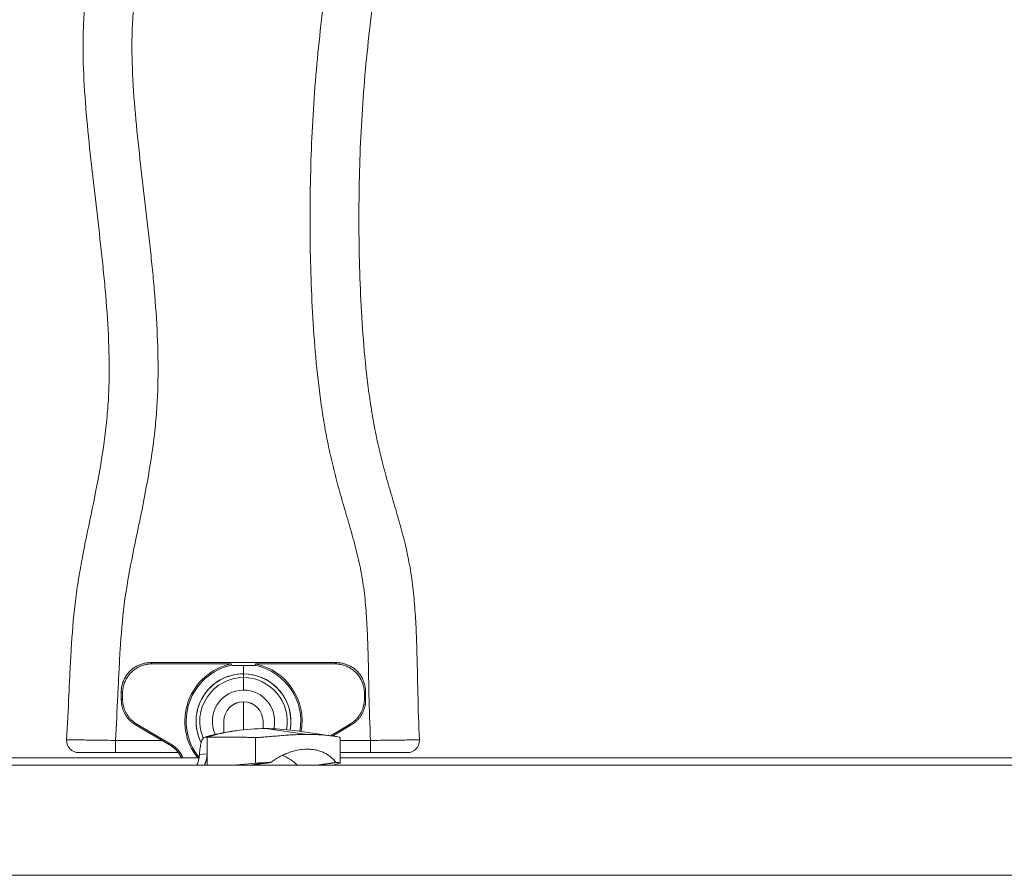
# Model space of a CAD drawing. Extents: x -4632 to 4645, y -8909 to 6268.
# Drawn here: x 1454 to 1857, y 2301 to 2651 of the extents above; entities that cross this region are included whole.
import ezdxf

# ---------------------------------------------------------------- set-up
doc = ezdxf.new("R2010")
doc.units = 0
doc.header["$LTSCALE"] = 5
doc.layers.add('Lg_prod', color=40, linetype='CONTINUOUS')

msp = doc.modelspace()

# ---------------------------------------------------------------- linework, layer by layer
at = {"layer": 'Lg_prod', "linetype": 'Continuous', "lineweight": 0}
for p, q in [((1507.56, 2387.94), (1583.57, 2387.94)), ((1507.56, 2387.94), (1508.08, 2387.42)), ((1508.08, 2387.42), (1540.58, 2387.42)), ((1545.56, 2386.77), (1545.56, 2383.34)), ((1550.55, 2387.42), (1583.05, 2387.42)), ((1583.05, 2387.42), (1583.57, 2387.94)), ((1545.56, 2383.34), (1545.56, 2381.82)), ((1545.56, 2381.82), (1545.56, 2376.69)), ((1495.56, 2372.77), (1495.56, 2375.95)), ((1496.09, 2375.42), (1495.56, 2375.95)), ((1495.56, 2372.77), (1496.09, 2373.06)), ((1496.09, 2373.06), (1496.09, 2375.42)), ((1595.56, 2375.95), (1595.04, 2375.42)), ((1595.04, 2375.42), (1595.04, 2373.06)), ((1595.04, 2373.06), (1595.56, 2372.77)), ((1595.56, 2375.95), (1595.56, 2372.77)), ((1545.56, 2371.88), (1545.56, 2371.94)), ((1545.56, 2371.88), (1545.56, 2360.46)), ((1501.96, 2362.75), (1501.43, 2362.45)), ((1515.93, 2353.84), (1501.43, 2362.45)), ((1501.96, 2362.75), (1516.46, 2354.14)), ((1537.56, 2363.94), (1537.56, 2363.89)), ((1537.56, 2363.89), (1537.56, 2359.29)), ((1553.56, 2363.89), (1553.56, 2363.94)), ((1553.56, 2363.89), (1553.56, 2360.93)), ((1589.17, 2362.75), (1581.23, 2358.04)), ((1582.05, 2357.92), (1589.69, 2362.45)), ((1589.69, 2362.45), (1589.17, 2362.75)), ((1530.68, 2357.51), (1530.68, 2350.63)), ((1537.56, 2359.29), (1537.56, 2359.29)), ((1541.33, 2359.91), (1542.75, 2360.11)), ((1550.46, 2357.3), (1550.46, 2346.77)), ((1571.65, 2358.57), (1554.63, 2360.94)), ((1582.1, 2357.91), (1566.5, 2360.11)), ((1585.15, 2357.31), (1585.15, 2346.84)), ((1493.2, 2356.11), (1512.12, 2356.11)), ((1493.2, 2356.11), (1493.2, 2351.11)), ((1515.93, 2353.84), (1516.46, 2354.14)), ((1585.15, 2356.11), (1597.55, 2356.11)), ((1597.55, 2356.11), (1597.55, 2351.11)), ((1527.37, 2348.94), (1183.37, 2348.94)), ((1518.93, 2351.11), (1493.2, 2351.11)), ((1527.54, 2350.34), (1530.68, 2350.63)), ((1530.68, 2345.94), (1530.68, 2350.63)), ((1568.92, 2352.34), (1571.65, 2352.53)), ((1597.55, 2351.11), (1585.15, 2351.11)), ((1929.15, 2348.94), (1585.15, 2348.94)), ((1550.46, 2346.77), (1541.5, 2345.94)), ((1582.1, 2345.94), (1585.01, 2346.77))]:
    msp.add_line(p, q, dxfattribs=at)
for centre, radius, start, end in [((1545.56, 2363.94), 24, 101.9926, 218.6822), ((1545.56, 2363.94), 23.44, 102.1355, 219.2188), ((1545.56, 2363.94), 23.44, 349.8468, 77.8645), ((1545.56, 2363.94), 24, 349.8968, 78.0074), ((1545.56, 2363.94), 19.4, 90, 206.828), ((1545.56, 2363.94), 19.4, 0, 180), ((1545.56, 2363.94), 17.88, 90, 202.6169), ((1545.56, 2363.94), 19.4, 349.3384, 90), ((1545.56, 2363.94), 17.88, 348.9623, 90), ((1545.56, 2363.94), 12.75, 90, 205.0531), ((1545.56, 2363.94), 12.75, 346.09, 90), ((1545.56, 2363.94), 8, 90, 180), ((1545.56, 2363.94), 8, 0, 90), ((1545.56, 2363.94), 19.4, 180, 206.8421), ((1545.56, 2363.94), 19.4, 349.3393, 0), ((1478.17, 2356.11), 5, 176.7221, 270), ((1612.57, 2356.11), 5, 270, 0), ((1612.57, 2356.11), 5, 0, 2.9474), ((1545.56, 2425.77), 80.65, 252.0587, 252.2969)]:
    msp.add_arc(centre, radius, start, end, dxfattribs=at)
at = {"layer": 'Lg_prod', "linetype": 'Continuous', "lineweight": 0, "extrusion": (0, 0, -1)}
for centre, major_axis, ratio, start_param, end_param in [((1545.56, 2363.89), (-8, 0), 0.998581, 0, 1.570796), ((1545.56, 2363.89), (8, 0), 0.998581, -1.570796, 0), ((1537, 2348.97), (-2.16, 9.76), 0.244811, 0, 0.019281), ((1545.55, 2363.94), (16.95, -5.74), 0.000002, 0, 0.000009), ((1545.56, 2363.94), (18.57, -5.63), 0.000004, 0, 0.000018), ((1545.56, 2363.94), (18.56, -5.63), 0.000004, 0, 0.000018), ((1545.56, 2363.94), (22.8, -5.43), 0.000004, 0, 0.000015), ((1545.56, 2363.94), (23.38, -5.41), 0.000004, 0, 0.000017)]:
    msp.add_ellipse(centre, major_axis=major_axis, ratio=ratio, start_param=start_param, end_param=end_param, dxfattribs=at)
at = {"layer": 'Lg_prod', "linetype": 'Continuous', "lineweight": 0}
for centre, major_axis, start_param, end_param in [((1553.29, 2270.11), (0, 90.65), 0.211301, 0.274271), ((1554.63, 2270.11), (0, 90.83), 0, 0.275829), ((1554.63, 2270.11), (0, 90.83), -0.135442, 0), ((1554.63, 2331.94), (0, 19.4), -0.764764, -0.373107)]:
    msp.add_ellipse(centre, major_axis=major_axis, ratio=0.968148, start_param=start_param, end_param=end_param, dxfattribs=at)
for points, knots in [([(1473.18, 2356.39), (1473.54, 2362.57), (1473.84, 2368.75), (1474.28, 2378.02), (1474.42, 2381.11), (1474.73, 2387.28), (1474.89, 2390.37), (1475.46, 2399.63), (1475.93, 2405.79), (1476.83, 2413.46), (1477.02, 2414.99), (1477.44, 2418.05), (1478.12, 2422.64), (1478.93, 2427.21), (1480.65, 2436.35), (1481.93, 2442.43), (1484.45, 2454.59), (1485.68, 2460.67), (1487.83, 2472.85), (1488.74, 2478.95), (1489.73, 2488.12), (1490, 2491.19), (1490.39, 2497.32), (1490.52, 2500.39), (1490.69, 2509.61), (1490.56, 2515.77), (1489.98, 2528.12), (1489.53, 2534.3), (1488.71, 2543.58), (1488.41, 2546.68), (1487.78, 2552.86), (1486.79, 2562.14), (1485.69, 2571.41), (1484.23, 2583.77), (1483.51, 2589.95), (1482.18, 2602.32), (1481.56, 2608.51), (1480.57, 2620.91), (1480.19, 2627.11), (1479.93, 2636.44), (1479.9, 2639.56), (1479.97, 2645.79), (1480.08, 2648.92), (1480.37, 2653.61), (1480.49, 2655.18), (1480.79, 2658.32), (1480.96, 2659.88), (1481.55, 2664.54), (1482.04, 2667.63), (1483.2, 2673.76), (1483.86, 2676.8), (1485.32, 2682.86), (1486.12, 2685.88), (1488.64, 2694.88), (1490.49, 2700.85), (1493.21, 2709.81), (1494.11, 2712.8), (1495.82, 2718.79), (1496.64, 2721.8), (1498.17, 2727.81), (1498.87, 2730.83), (1500.14, 2736.88), (1500.69, 2739.91), (1502.12, 2749.05), (1502.74, 2755.18), (1503.27, 2767.54), (1503.19, 2773.76), (1502.59, 2783.16), (1502.31, 2786.28), (1501.6, 2792.49), (1501.18, 2795.58), (1500.22, 2801.75), (1499.69, 2804.83), (1498.55, 2810.96), (1497.94, 2814.02), (1496.02, 2823.18), (1494.62, 2829.27), (1491.67, 2841.42), (1490.13, 2847.48), (1487.76, 2856.56), (1486.97, 2859.59), (1485.38, 2865.64), (1484.59, 2868.67), (1483.02, 2874.72), (1482.25, 2877.75), (1480.79, 2883.83), (1480.09, 2886.87), (1478.75, 2892.97), (1478.09, 2896.02), (1477.24, 2900.62), (1476.99, 2902.16), (1476.53, 2905.24), (1476.32, 2906.79), (1475.77, 2911.44), (1475.47, 2914.55), (1474.94, 2920.78), (1474.7, 2923.9), (1474.01, 2933.28), (1473.6, 2939.53), (1473.2, 2945.79)], [0.0052903, 0.0052903, 0.0052903, 0.0052903, 0.0238213, 0.0238213, 0.0330868, 0.0330868, 0.0423523, 0.0423523, 0.0608833, 0.0608833, 0.065516, 0.065516, 0.0701488, 0.0794143, 0.0794143, 0.0979452, 0.0979452, 0.1164762, 0.1164762, 0.1350072, 0.1350072, 0.1442727, 0.1442727, 0.1535382, 0.1535382, 0.1720692, 0.1720692, 0.1906002, 0.1906002, 0.1998657, 0.1998657, 0.2091312, 0.2276622, 0.2276622, 0.2461932, 0.2461932, 0.2647242, 0.2647242, 0.2832552, 0.2832552, 0.2925207, 0.2925207, 0.3017862, 0.3017862, 0.3064189, 0.3064189, 0.3110517, 0.3110517, 0.3203172, 0.3203172, 0.3295827, 0.3295827, 0.3388482, 0.3388482, 0.3573792, 0.3573792, 0.3666447, 0.3666447, 0.3759102, 0.3759102, 0.3851757, 0.3851757, 0.3944412, 0.3944412, 0.4129722, 0.4129722, 0.4315031, 0.4315031, 0.4407686, 0.4407686, 0.4500341, 0.4500341, 0.4592996, 0.4592996, 0.4685651, 0.4685651, 0.4870961, 0.4870961, 0.5056271, 0.5056271, 0.5148926, 0.5148926, 0.5241581, 0.5241581, 0.5334236, 0.5334236, 0.5426891, 0.5426891, 0.5519546, 0.5519546, 0.5565874, 0.5565874, 0.5612201, 0.5612201, 0.5704856, 0.5704856, 0.5797511, 0.5797511, 0.5982821, 0.5982821, 0.5982821, 0.5982821]), ([(1493.23, 2946.11), (1493.43, 2942.98), (1493.63, 2939.84), (1494.05, 2933.58), (1494.27, 2930.45), (1494.73, 2924.2), (1494.98, 2921.08), (1495.54, 2914.84), (1495.85, 2911.73), (1496.47, 2907.08), (1496.7, 2905.54), (1497.23, 2902.46), (1497.52, 2900.93), (1498.15, 2897.87), (1498.48, 2896.35), (1499.15, 2893.3), (1499.49, 2891.77), (1500.19, 2888.73), (1500.55, 2887.21), (1501.28, 2884.17), (1501.65, 2882.65), (1502.8, 2878.1), (1503.59, 2875.07), (1505.97, 2865.98), (1507.57, 2859.92), (1510.68, 2847.79), (1512.2, 2841.72), (1515.08, 2829.55), (1516.43, 2823.46), (1518.89, 2811.21), (1520, 2805.07), (1521.34, 2795.79), (1521.73, 2792.69), (1522.21, 2788.02), (1522.36, 2786.46), (1522.61, 2783.33), (1522.72, 2781.77), (1523.19, 2773.94), (1523.26, 2767.71), (1522.79, 2755.34), (1522.25, 2749.19), (1520.55, 2736.97), (1519.4, 2730.9), (1517.3, 2721.84), (1516.54, 2718.83), (1514.92, 2712.82), (1514.07, 2709.82), (1512.3, 2703.82), (1511.39, 2700.83), (1509.57, 2694.86), (1508.65, 2691.87), (1506, 2682.88), (1504.34, 2676.86), (1502.38, 2667.7), (1501.81, 2664.63), (1501.13, 2659.98), (1500.93, 2658.43), (1500.58, 2655.3), (1500.44, 2653.73), (1500.1, 2649.02), (1499.98, 2645.89), (1499.9, 2639.64), (1499.93, 2636.52), (1500.21, 2627.18), (1500.61, 2620.96), (1501.65, 2608.56), (1502.28, 2602.36), (1503.64, 2589.98), (1504.37, 2583.79), (1505.83, 2571.41), (1506.55, 2565.22), (1507.57, 2555.93), (1507.89, 2552.84), (1508.51, 2546.64), (1508.8, 2543.54), (1509.59, 2534.25), (1510.02, 2528.06), (1510.57, 2515.7), (1510.69, 2509.53), (1510.52, 2500.29), (1510.41, 2497.22), (1510.05, 2491.08), (1509.8, 2488.01), (1508.89, 2478.82), (1508.04, 2472.7), (1506, 2460.5), (1504.82, 2454.41), (1502.33, 2442.23), (1501.03, 2436.14), (1498.63, 2423.95), (1497.55, 2417.84), (1495.99, 2405.57), (1495.49, 2399.4), (1494.91, 2390.13), (1494.74, 2387.04), (1494.43, 2380.85), (1494.29, 2377.76), (1493.85, 2368.48), (1493.55, 2362.29), (1493.2, 2356.11)], [0.0049807, 0.0049807, 0.0049807, 0.0049807, 0.0143417, 0.0143417, 0.0237027, 0.0237027, 0.0330638, 0.0330638, 0.0424248, 0.0424248, 0.0471053, 0.0471053, 0.0517858, 0.0517858, 0.0564664, 0.0564664, 0.0611469, 0.0611469, 0.0658274, 0.0658274, 0.0705079, 0.0705079, 0.079869, 0.079869, 0.098591, 0.098591, 0.1173131, 0.1173131, 0.1360352, 0.1360352, 0.1547573, 0.1547573, 0.1641183, 0.1641183, 0.1687988, 0.1687988, 0.1734793, 0.1734793, 0.1922014, 0.1922014, 0.2109235, 0.2109235, 0.2296456, 0.2296456, 0.2390066, 0.2390066, 0.2483676, 0.2483676, 0.2577287, 0.2577287, 0.2670897, 0.2670897, 0.2858118, 0.2858118, 0.2951728, 0.2951728, 0.2998534, 0.2998534, 0.3045339, 0.3045339, 0.3138949, 0.3138949, 0.323256, 0.323256, 0.341978, 0.341978, 0.3607001, 0.3607001, 0.3794222, 0.3794222, 0.3981443, 0.3981443, 0.4075053, 0.4075053, 0.4168663, 0.4168663, 0.4355884, 0.4355884, 0.4543105, 0.4543105, 0.4636715, 0.4636715, 0.4730326, 0.4730326, 0.4917546, 0.4917546, 0.5104767, 0.5104767, 0.5291988, 0.5291988, 0.5479209, 0.5479209, 0.5666429, 0.5666429, 0.576004, 0.576004, 0.585365, 0.585365, 0.6040871, 0.6040871, 0.6040871, 0.6040871]), ([(1597.55, 2356.11), (1597.23, 2362.4), (1597.06, 2368.69), (1596.78, 2381.28), (1596.67, 2387.57), (1596.37, 2397.01), (1596.25, 2400.16), (1595.91, 2406.44), (1595.7, 2409.57), (1595.12, 2415.79), (1594.74, 2418.89), (1593.74, 2425.03), (1593.12, 2428.07), (1591.69, 2434.12), (1590.89, 2437.13), (1589.2, 2443.13), (1588.32, 2446.12), (1586.57, 2452.1), (1585.7, 2455.09), (1584.02, 2461.09), (1583.22, 2464.1), (1581.73, 2470.13), (1581.03, 2473.16), (1579.75, 2479.25), (1579.17, 2482.3), (1578.13, 2488.4), (1577.66, 2491.45), (1576.81, 2497.57), (1576.43, 2500.62), (1575.4, 2509.8), (1574.85, 2515.92), (1573.97, 2528.18), (1573.63, 2534.31), (1573.13, 2546.58), (1572.96, 2552.72), (1572.79, 2565.01), (1572.78, 2571.15), (1572.91, 2583.45), (1573.05, 2589.6), (1573.49, 2601.91), (1573.78, 2608.07), (1574.55, 2620.39), (1575.03, 2626.55), (1576.16, 2638.82), (1576.81, 2644.95), (1578.27, 2657.19), (1579.08, 2663.29), (1580.84, 2675.49), (1581.79, 2681.58), (1583.79, 2693.74), (1584.83, 2699.82), (1586.95, 2711.96), (1588.03, 2718.04), (1590.1, 2730.19), (1591.09, 2736.27), (1592.82, 2748.47), (1593.56, 2754.59), (1594.27, 2763.82), (1594.44, 2766.9), (1594.59, 2773.08), (1594.58, 2776.17), (1594.29, 2785.45), (1593.78, 2791.64), (1592.5, 2804.02), (1591.72, 2810.21), (1590.26, 2822.6), (1589.58, 2828.79), (1588.63, 2841.17), (1588.36, 2847.35), (1588.47, 2859.71), (1588.84, 2865.89), (1589.81, 2873.6), (1590.03, 2875.14), (1590.52, 2878.22), (1590.78, 2879.76), (1591.63, 2884.38), (1592.26, 2887.47), (1593.53, 2893.63), (1594.17, 2896.71), (1594.96, 2901.33), (1595.2, 2902.87), (1595.64, 2905.95), (1595.83, 2907.5), (1596.34, 2912.12), (1596.6, 2915.21), (1597.02, 2921.38), (1597.19, 2924.47), (1597.59, 2933.74), (1597.73, 2939.92), (1597.81, 2946.11)], [0.0050064, 0.0050064, 0.0050064, 0.0050064, 0.0238919, 0.0238919, 0.0427773, 0.0427773, 0.05222, 0.05222, 0.0616627, 0.0616627, 0.0711054, 0.0711054, 0.0805481, 0.0805481, 0.0899909, 0.0899909, 0.0994336, 0.0994336, 0.1088763, 0.1088763, 0.118319, 0.118319, 0.1277617, 0.1277617, 0.1372044, 0.1372044, 0.1466471, 0.1466471, 0.1560898, 0.1560898, 0.1749753, 0.1749753, 0.1938607, 0.1938607, 0.2127461, 0.2127461, 0.2316315, 0.2316315, 0.250517, 0.250517, 0.2694024, 0.2694024, 0.2882878, 0.2882878, 0.3071732, 0.3071732, 0.3260587, 0.3260587, 0.3449441, 0.3449441, 0.3638295, 0.3638295, 0.3827149, 0.3827149, 0.4016003, 0.4016003, 0.4204858, 0.4204858, 0.4299285, 0.4299285, 0.4393712, 0.4393712, 0.4582566, 0.4582566, 0.477142, 0.477142, 0.4960275, 0.4960275, 0.5149129, 0.5149129, 0.5337983, 0.5337983, 0.5385197, 0.5385197, 0.543241, 0.543241, 0.5526837, 0.5526837, 0.5621264, 0.5621264, 0.5668478, 0.5668478, 0.5715692, 0.5715692, 0.5810119, 0.5810119, 0.5904546, 0.5904546, 0.60934, 0.60934, 0.60934, 0.60934]), ([(1617.81, 2946.04), (1617.73, 2939.86), (1617.59, 2933.68), (1617.21, 2924.42), (1617.05, 2921.33), (1616.65, 2915.16), (1616.41, 2912.08), (1615.79, 2905.91), (1615.42, 2902.83), (1614.72, 2898.21), (1614.46, 2896.67), (1613.91, 2893.59), (1613.61, 2892.05), (1612.68, 2887.43), (1612.03, 2884.35), (1610.81, 2878.2), (1610.25, 2875.12), (1608.9, 2865.87), (1608.47, 2859.7), (1608.35, 2847.35), (1608.66, 2841.17), (1609.68, 2828.8), (1610.39, 2822.61), (1611.87, 2810.24), (1612.63, 2804.05), (1613.85, 2791.68), (1614.31, 2785.49), (1614.57, 2776.22), (1614.59, 2773.14), (1614.46, 2766.96), (1614.31, 2763.87), (1613.66, 2754.64), (1612.98, 2748.52), (1611.33, 2736.32), (1610.37, 2730.24), (1608.34, 2718.09), (1607.27, 2712.02), (1605.15, 2699.88), (1604.09, 2693.81), (1602.06, 2681.66), (1601.09, 2675.58), (1599.29, 2663.4), (1598.45, 2657.3), (1596.95, 2645.08), (1596.28, 2638.96), (1595.11, 2626.69), (1594.62, 2620.55), (1593.82, 2608.23), (1593.51, 2602.08), (1593.06, 2589.78), (1592.92, 2583.63), (1592.78, 2571.34), (1592.79, 2565.2), (1592.96, 2552.92), (1593.13, 2546.78), (1593.65, 2534.52), (1593.99, 2528.39), (1594.91, 2516.14), (1595.47, 2510.03), (1596.56, 2500.86), (1596.96, 2497.8), (1597.85, 2491.69), (1598.35, 2488.64), (1599.48, 2482.55), (1600.11, 2479.5), (1601.5, 2473.44), (1602.25, 2470.43), (1603.85, 2464.41), (1604.69, 2461.42), (1606.43, 2455.43), (1607.31, 2452.44), (1609.05, 2446.46), (1609.9, 2443.46), (1611.47, 2437.44), (1612.2, 2434.42), (1613.46, 2428.34), (1614, 2425.28), (1614.87, 2419.11), (1615.2, 2416.01), (1615.74, 2409.78), (1615.94, 2406.65), (1616.26, 2400.38), (1616.38, 2397.23), (1616.87, 2381.51), (1616.91, 2368.93), (1617.56, 2356.37)], [0.005066, 0.005066, 0.005066, 0.005066, 0.0236064, 0.0236064, 0.0328766, 0.0328766, 0.0421468, 0.0421468, 0.051417, 0.051417, 0.0560521, 0.0560521, 0.0606872, 0.0606872, 0.0699574, 0.0699574, 0.0792275, 0.0792275, 0.0977679, 0.0977679, 0.1163083, 0.1163083, 0.1348487, 0.1348487, 0.1533891, 0.1533891, 0.1719295, 0.1719295, 0.1811997, 0.1811997, 0.1904699, 0.1904699, 0.2090103, 0.2090103, 0.2275507, 0.2275507, 0.2460911, 0.2460911, 0.2646315, 0.2646315, 0.2831719, 0.2831719, 0.3017123, 0.3017123, 0.3202527, 0.3202527, 0.3387931, 0.3387931, 0.3573335, 0.3573335, 0.3758739, 0.3758739, 0.3944142, 0.3944142, 0.4129546, 0.4129546, 0.431495, 0.431495, 0.4500354, 0.4500354, 0.4593056, 0.4593056, 0.4685758, 0.4685758, 0.477846, 0.477846, 0.4871162, 0.4871162, 0.4963864, 0.4963864, 0.5056566, 0.5056566, 0.5149268, 0.5149268, 0.524197, 0.524197, 0.5334672, 0.5334672, 0.5427374, 0.5427374, 0.5520076, 0.5520076, 0.5612778, 0.5612778, 0.5983586, 0.5983586, 0.5983586, 0.5983586]), ([(1545.56, 2386.77), (1545.07, 2386.77), (1544.58, 2386.77), (1543.84, 2386.78), (1543.6, 2386.78), (1543.12, 2386.78), (1542.88, 2386.78), (1542.41, 2386.79), (1542.18, 2386.79), (1541.74, 2386.8), (1541.53, 2386.81), (1541.15, 2386.82), (1540.97, 2386.82), (1540.78, 2386.84), (1540.73, 2386.84), (1540.66, 2386.85), (1540.64, 2386.85), (1540.63, 2386.86)], [0.005989424, 0.005989424, 0.005989424, 0.005989424, 0.007483764, 0.007483764, 0.008230934, 0.008230934, 0.008978103, 0.008978103, 0.009725273, 0.009725273, 0.010472443, 0.010472443, 0.011219613, 0.011219613, 0.011593198, 0.011593198, 0.011966783, 0.011966783, 0.011966783, 0.011966783]), ([(1550.49, 2386.86), (1550.49, 2386.85), (1550.47, 2386.85), (1550.4, 2386.84), (1550.35, 2386.84), (1550.22, 2386.83), (1550.14, 2386.82), (1549.97, 2386.82), (1549.88, 2386.81), (1549.59, 2386.81), (1549.38, 2386.8), (1548.94, 2386.79), (1548.72, 2386.79), (1548.01, 2386.78), (1547.53, 2386.78), (1546.55, 2386.77), (1546.06, 2386.77), (1545.56, 2386.77)], [0.000016154, 0.000016154, 0.000016154, 0.000016154, 0.000389483, 0.000389483, 0.000762813, 0.000762813, 0.001136142, 0.001136142, 0.001509471, 0.001509471, 0.00225613, 0.00225613, 0.003002789, 0.003002789, 0.004496107, 0.004496107, 0.005989424, 0.005989424, 0.005989424, 0.005989424]), ([(1529.52, 2357.37), (1529.3, 2357.34), (1529.08, 2357.15), (1528.82, 2356.71), (1528.77, 2356.62), (1528.66, 2356.4), (1528.62, 2356.29), (1528.47, 2355.92), (1528.38, 2355.64), (1528.25, 2355.17), (1528.2, 2355), (1528.12, 2354.65), (1528.08, 2354.48), (1527.97, 2353.92), (1527.9, 2353.52), (1527.77, 2352.68), (1527.71, 2352.23), (1527.62, 2351.31), (1527.58, 2350.83), (1527.54, 2350.34)], [0, 0, 0, 0, 0.00305771, 0.00305771, 0.00382214, 0.00382214, 0.00458657, 0.00458657, 0.00611543, 0.00611543, 0.00687986, 0.00687986, 0.00764428, 0.00764428, 0.00917314, 0.00917314, 0.010702, 0.010702, 0.01223085, 0.01223085, 0.01223085, 0.01223085]), ([(1534.84, 2358.73), (1534.47, 2358.65), (1534.11, 2358.57), (1533.39, 2358.4), (1533.03, 2358.31), (1532.31, 2358.13), (1531.95, 2358.04), (1531.23, 2357.85), (1530.87, 2357.75), (1530.16, 2357.56), (1529.81, 2357.45), (1529.45, 2357.35)], [3.35289368, 3.35289368, 3.35289368, 3.35289368, 3.36547093, 3.36547093, 3.37804817, 3.37804817, 3.39062542, 3.39062542, 3.40320266, 3.40320266, 3.41567177, 3.41567177, 3.41567177, 3.41567177]), ([(1534.84, 2358.73), (1536.62, 2359.12), (1538.38, 2359.46), (1540.53, 2359.79), (1540.93, 2359.85), (1541.33, 2359.91)], [0, 0, 0, 0, 5.60199, 5.60199, 6.874241, 6.874241, 6.874241, 6.874241]), ([(1541.33, 2359.91), (1540.69, 2359.82), (1540.05, 2359.72), (1537.91, 2359.37), (1536.4, 2359.07), (1534.88, 2358.74)], [0.031673989, 0.031673989, 0.031673989, 0.031673989, 0.033766266, 0.033766266, 0.038616932, 0.038616932, 0.038616932, 0.038616932]), ([(1550.46, 2357.3), (1550.87, 2357.29), (1551.36, 2357.31), (1552.22, 2357.35), (1552.53, 2357.37), (1553.19, 2357.41), (1553.54, 2357.44), (1554.65, 2357.53), (1555.44, 2357.6), (1556.73, 2357.71), (1557.17, 2357.75), (1558.09, 2357.84), (1558.57, 2357.88), (1560.01, 2358.01), (1561.01, 2358.09), (1562.56, 2358.21), (1563.08, 2358.25), (1564.15, 2358.32), (1564.69, 2358.35), (1566.3, 2358.44), (1567.37, 2358.48), (1568.99, 2358.53), (1569.53, 2358.54), (1570.6, 2358.56), (1571.13, 2358.57), (1571.65, 2358.57)], [0.0000002, 0.0000002, 0.0000002, 0.0000002, 0.00322872, 0.00322872, 0.00484298, 0.00484298, 0.00645725, 0.00645725, 0.00968577, 0.00968577, 0.01130003, 0.01130003, 0.01291429, 0.01291429, 0.01614282, 0.01614282, 0.01775708, 0.01775708, 0.01937134, 0.01937134, 0.02259987, 0.02259987, 0.02421413, 0.02421413, 0.02582839, 0.02582839, 0.02582839, 0.02582839]), ([(1571.65, 2358.57), (1572.7, 2358.57), (1573.71, 2358.55), (1575.19, 2358.5), (1575.67, 2358.48), (1576.61, 2358.43), (1577.07, 2358.41), (1578.38, 2358.32), (1579.2, 2358.25), (1580.35, 2358.13), (1580.71, 2358.09), (1581.4, 2358.01), (1581.72, 2357.97), (1582.62, 2357.84), (1583.15, 2357.76), (1584.03, 2357.6), (1584.38, 2357.53), (1584.76, 2357.44), (1584.87, 2357.41), (1585.03, 2357.37), (1585.08, 2357.35), (1585.14, 2357.33), (1585.15, 2357.32), (1585.15, 2357.31)], [0.02582839, 0.02582839, 0.02582839, 0.02582839, 0.0290553, 0.0290553, 0.03066876, 0.03066876, 0.03228222, 0.03228222, 0.03550913, 0.03550913, 0.03712259, 0.03712259, 0.03873604, 0.03873604, 0.04196296, 0.04196296, 0.04518987, 0.04518987, 0.04680333, 0.04680333, 0.04841679, 0.04841679, 0.04946819, 0.04946819, 0.04946819, 0.04946819]), ([(1473.18, 2356.39), (1473.18, 2356.39), (1473.31, 2356.39), (1473.69, 2356.39), (1473.85, 2356.38), (1474.23, 2356.38), (1474.46, 2356.38), (1475.21, 2356.37), (1475.82, 2356.36), (1476.91, 2356.34), (1477.31, 2356.33), (1478.14, 2356.32), (1478.58, 2356.32), (1479.97, 2356.3), (1480.97, 2356.28), (1482.34, 2356.26), (1482.62, 2356.26), (1483.18, 2356.25), (1483.47, 2356.25), (1484.33, 2356.23), (1485.51, 2356.22), (1486.74, 2356.2), (1487.99, 2356.18), (1488.63, 2356.17), (1490.57, 2356.15), (1491.88, 2356.13), (1493.2, 2356.11)], [0, 0, 0, 0, 0.0039072, 0.0039072, 0.0058608, 0.0058608, 0.0078144, 0.0078144, 0.0117216, 0.0117216, 0.0136752, 0.0136752, 0.0156288, 0.0156288, 0.019536, 0.019536, 0.0205128, 0.0205128, 0.0214896, 0.0214896, 0.0234432, 0.0253968, 0.0253968, 0.02735041, 0.02735041, 0.03125761, 0.03125761, 0.03125761, 0.03125761]), ([(1597.55, 2356.11), (1598.87, 2356.12), (1600.17, 2356.14), (1602.08, 2356.17), (1602.72, 2356.17), (1603.97, 2356.19), (1604.6, 2356.2), (1606.41, 2356.22), (1607.56, 2356.23), (1609.19, 2356.26), (1609.72, 2356.26), (1610.74, 2356.28), (1611.23, 2356.28), (1612.61, 2356.3), (1613.44, 2356.31), (1614.54, 2356.33), (1614.88, 2356.33), (1615.5, 2356.34), (1616.06, 2356.35), (1616.5, 2356.35), (1616.88, 2356.36), (1617.04, 2356.36), (1617.43, 2356.36), (1617.56, 2356.37), (1617.56, 2356.37)], [0, 0, 0, 0, 0.00390675, 0.00390675, 0.00586013, 0.00586013, 0.0078135, 0.0078135, 0.01172026, 0.01172026, 0.01367363, 0.01367363, 0.01562701, 0.01562701, 0.01953376, 0.01953376, 0.02148714, 0.02148714, 0.02344051, 0.02539389, 0.02539389, 0.02734726, 0.02734726, 0.03125401, 0.03125401, 0.03125401, 0.03125401]), ([(1493.2, 2351.11), (1492.21, 2351.11), (1491.23, 2351.11), (1489.77, 2351.11), (1489.29, 2351.11), (1488.35, 2351.11), (1487.43, 2351.11), (1486.55, 2351.11), (1485.68, 2351.11), (1485.25, 2351.11), (1484.02, 2351.11), (1483.27, 2351.11), (1482.23, 2351.11), (1481.9, 2351.11), (1481.27, 2351.11), (1480.98, 2351.11), (1480.16, 2351.11), (1479.7, 2351.11), (1479.13, 2351.11), (1478.96, 2351.11), (1478.68, 2351.11), (1478.56, 2351.11), (1478.27, 2351.11), (1478.17, 2351.11), (1478.17, 2351.11)], [0, 0, 0, 0, 0.00295513, 0.00295513, 0.00443269, 0.00443269, 0.00591025, 0.00738781, 0.00738781, 0.00886538, 0.00886538, 0.0118205, 0.0118205, 0.01329806, 0.01329806, 0.01477563, 0.01477563, 0.01773075, 0.01773075, 0.01920831, 0.01920831, 0.02068588, 0.02068588, 0.023641, 0.023641, 0.023641, 0.023641]), ([(1527.54, 2350.34), (1527.5, 2349.76), (1527.43, 2349.17), (1527.19, 2348), (1527.03, 2347.41), (1526.82, 2346.84)], [0, 0, 0, 0, 0.001800625, 0.001800625, 0.00360125, 0.00360125, 0.00360125, 0.00360125]), ([(1556.71, 2347.09), (1557.69, 2347.82), (1558.74, 2348.51), (1560.44, 2349.48), (1561.03, 2349.8), (1562.26, 2350.39), (1562.88, 2350.66), (1564.16, 2351.16), (1564.82, 2351.39), (1566.16, 2351.79), (1566.85, 2351.96), (1568.91, 2352.38), (1570.29, 2352.53), (1571.65, 2352.53)], [0.0006161, 0.0006161, 0.0006161, 0.0006161, 0.0048042, 0.0048042, 0.00689825, 0.00689825, 0.0089923, 0.0089923, 0.01108635, 0.01108635, 0.0131804, 0.0131804, 0.0173685, 0.0173685, 0.0173685, 0.0173685]), ([(1571.65, 2352.53), (1572, 2352.53), (1572.34, 2352.52), (1573, 2352.48), (1573.33, 2352.46), (1574.31, 2352.35), (1574.93, 2352.24), (1575.85, 2352.03), (1576.15, 2351.95), (1576.73, 2351.78), (1577.02, 2351.69), (1577.85, 2351.38), (1578.38, 2351.16), (1579.37, 2350.65), (1579.84, 2350.38), (1580.71, 2349.79), (1581.12, 2349.48), (1581.86, 2348.84), (1582.21, 2348.5), (1582.84, 2347.81), (1583.13, 2347.45), (1583.39, 2347.09)], [0.0173685, 0.0173685, 0.0173685, 0.0173685, 0.01841269, 0.01841269, 0.01945689, 0.01945689, 0.02154529, 0.02154529, 0.02258948, 0.02258948, 0.02363368, 0.02363368, 0.02572208, 0.02572208, 0.02781047, 0.02781047, 0.02989887, 0.02989887, 0.03198726, 0.03198726, 0.03407566, 0.03407566, 0.03407566, 0.03407566]), ([(1612.57, 2351.11), (1612.57, 2351.11), (1612.47, 2351.11), (1612.18, 2351.11), (1612.06, 2351.11), (1611.77, 2351.11), (1611.44, 2351.11), (1611.02, 2351.11), (1610.55, 2351.11), (1610.3, 2351.11), (1609.47, 2351.11), (1608.85, 2351.11), (1607.81, 2351.11), (1607.45, 2351.11), (1606.68, 2351.11), (1606.28, 2351.11), (1605.06, 2351.11), (1604.2, 2351.11), (1602.84, 2351.11), (1602.37, 2351.11), (1601.42, 2351.11), (1600.95, 2351.11), (1599.51, 2351.11), (1598.54, 2351.11), (1597.55, 2351.11)], [0, 0, 0, 0, 0.00295517, 0.00295517, 0.00443275, 0.00443275, 0.00591033, 0.00738792, 0.00738792, 0.0088655, 0.0088655, 0.01182067, 0.01182067, 0.01329825, 0.01329825, 0.01477583, 0.01477583, 0.017731, 0.017731, 0.01920858, 0.01920858, 0.02068616, 0.02068616, 0.02364133, 0.02364133, 0.02364133, 0.02364133]), ([(814.43, 2345.94), (942.54, 2345.94), (1201.65, 2345.94), (1561.91, 2345.94), (1917.06, 2345.94), (2222.48, 2345.94), (2643.23, 2345.94), (2933.98, 2345.94), (3153.5, 2345.94)], [0.0137985, 0.0137985, 0.0137985, 0.0137985, 0.1808609, 0.3231504, 0.4773302, 0.6101809, 0.7184396, 0.9868721, 0.9868721, 0.9868721, 0.9868721]), ([(814.43, 2300.94), (942.54, 2300.94), (1201.65, 2300.94), (1561.91, 2300.94), (1917.06, 2300.94), (2222.48, 2300.94), (2643.23, 2300.94), (2933.98, 2300.94), (3153.5, 2300.94)], [0.0137985, 0.0137985, 0.0137985, 0.0137985, 0.1808609, 0.3231504, 0.4773302, 0.6101809, 0.7184396, 0.9868721, 0.9868721, 0.9868721, 0.9868721])]:
    msp.add_open_spline(points, degree=3, knots=knots, dxfattribs=at)
for points, weights in [([(1495.56, 2375.95), (1495.56, 2382.97), (1500.53, 2387.94), (1507.56, 2387.94)], [1, 0.805024846194, 0.805024846194, 1]), ([(1508.08, 2387.42), (1501.05, 2387.42), (1496.09, 2382.45), (1496.09, 2375.42)], [1, 0.805024846194, 0.805024846194, 1]), ([(1595.04, 2375.42), (1595.04, 2382.45), (1590.07, 2387.42), (1583.05, 2387.42)], [1, 0.805024846194, 0.805024846194, 1]), ([(1583.57, 2387.94), (1590.6, 2387.94), (1595.56, 2382.97), (1595.56, 2375.95)], [1, 0.805024846194, 0.805024846194, 1]), ([(1496.09, 2373.06), (1496.09, 2368.73), (1498.23, 2364.97), (1501.96, 2362.75)], [1, 0.912825713164, 0.912825713164, 1]), ([(1589.17, 2362.75), (1592.9, 2364.97), (1595.04, 2368.73), (1595.04, 2373.06)], [1, 0.912825713164, 0.912825713164, 1]), ([(1501.43, 2362.45), (1497.71, 2364.67), (1495.56, 2368.43), (1495.56, 2372.77)], [1, 0.912825713164, 0.912825713164, 1]), ([(1595.56, 2372.77), (1595.56, 2368.43), (1593.42, 2364.67), (1589.69, 2362.45)], [1, 0.912825713164, 0.912825713164, 1]), ([(1530.68, 2357.51), (1537.28, 2357.52), (1543.87, 2357.46), (1550.46, 2357.3)], [1, 0.99951768639, 0.99951768639, 1]), ([(1520.12, 2348.94), (1519.29, 2351.03), (1517.83, 2352.72), (1515.93, 2353.84)], [0.939171992936, 0.924635106313, 0.944911108668, 1]), ([(1516.46, 2354.14), (1518.44, 2352.97), (1519.91, 2351.2), (1520.72, 2349.04)], [1, 0.962119237646, 0.962119237646, 1]), ([(1530.68, 2350.63), (1530.68, 2349), (1530.3, 2347.41), (1529.55, 2345.94)], [1, 0.958813330097, 0.937085877082, 0.934817640955]), ([(1526.45, 2345.94), (1526.59, 2346.23), (1526.71, 2346.53), (1526.82, 2346.84)], [0.985836211751, 0.989750775948, 0.994472038698, 1]), ([(1556.71, 2347.09), (1553.87, 2346.71), (1551, 2346.33), (1548.1, 2345.94)], [1, 0.999215476253, 0.998854976113, 0.998918499579]), ([(1556.71, 2347.09), (1553.89, 2347), (1551.75, 2346.89), (1550.46, 2346.77)], [1, 0.973269229067, 0.973269229067, 1]), ([(1575.49, 2345.94), (1578.17, 2346.33), (1580.8, 2346.71), (1583.39, 2347.09)], [0.998918499579, 0.998854976113, 0.999215476253, 1]), ([(1585.01, 2346.77), (1585.43, 2346.89), (1584.88, 2347), (1583.39, 2347.09)], [1, 0.973269229067, 0.973269229067, 1])]:
    msp.add_rational_spline(points, weights, degree=3, dxfattribs=at)
for points in [[(1540.58, 2387.42), (1540.6, 2387.23), (1540.62, 2387.04), (1540.63, 2386.86)], [(1550.49, 2386.86), (1550.51, 2387.04), (1550.53, 2387.23), (1550.55, 2387.42)], [(1530.68, 2357.51), (1530.29, 2357.46), (1529.91, 2357.41), (1529.52, 2357.37)], [(1520.76, 2348.94), (1520.74, 2348.97), (1520.73, 2349.01), (1520.72, 2349.04)]]:
    msp.add_open_spline(points, degree=3, dxfattribs=at)

doc.saveas('drawing.dxf')
